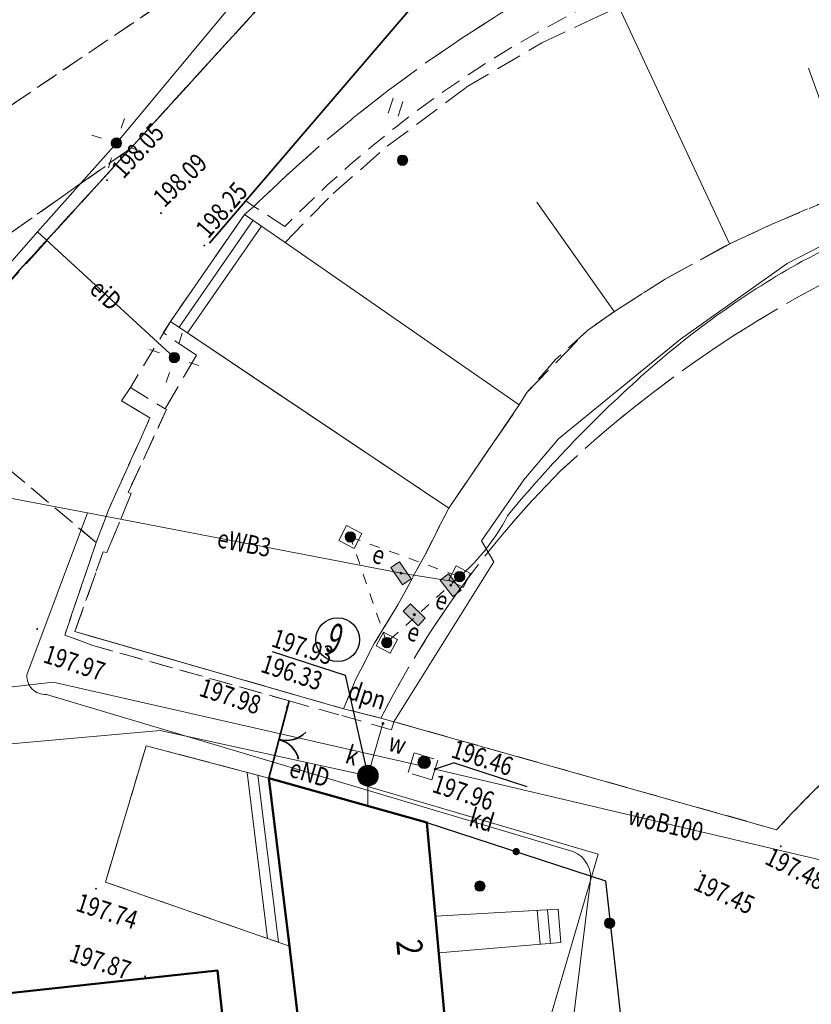
# Model space of a CAD drawing. Extents: x 6598348 to 6599664, y 5736317 to 5737524.
# Drawn here: x 6599421 to 6599459, y 5737346 to 5737393 of the extents above; entities that cross this region are included whole.
import ezdxf
from ezdxf.enums import TextEntityAlignment as Align

# ---------------------------------------------------------------- set-up
doc = ezdxf.new("R2010")
doc.units = 0
doc.header["$PDMODE"] = 32
doc.header["$PDSIZE"] = 0.1
for name, pattern in [('PRZER1-1', [2, 1, -1]), ('PRZER2-1', [3, 2, -1]), ('PRZER2_5-1', [3.5, 2.5, -1]), ('PRZER3-1', [4, 3, -1])]:
    doc.linetypes.add(name, pattern=pattern)
doc.layers.get('0').update_dxf_attribs({"linetype": 'CONTINUOUS'})
for name, color, linetype, lineweight in [('GESBZO', 1, 'CONTINUOUS', 50), ('GSLBRA', 7, 'CONTINUOUS', 35), ('GSLINN', 7, 'CONTINUOUS', 18), ('GSLKRW', 7, 'CONTINUOUS', 50), ('GSLMSZ', 7, 'PRZER1-1', 18), ('GSLOGS', 6, 'CONTINUOUS', 35), ('GSLSKN', 7, 'CONTINUOUS', 18), ('GSLWSD', 7, 'CONTINUOUS', 18), ('GSLWSQ', 7, 'CONTINUOUS', 18), ('GSPPOD', 7, 'CONTINUOUS', 18), ('GSPTRW', 7, 'CONTINUOUS', 18), ('GSPWSU', 7, 'CONTINUOUS', 18), ('GSSINN', 7, 'CONTINUOUS', 18), ('GSSKOA', 7, 'PRZER2-1', 18), ('GSSKOD', 7, 'CONTINUOUS', 18), ('GSSPOD', 1, 'CONTINUOUS', 18), ('GSSSCH', 7, 'CONTINUOUS', 18), ('GULEIO', 240, 'CONTINUOUS', 18), ('GULENO', 240, 'CONTINUOUS', 18), ('GULEWO', 240, 'CONTINUOUS', 18), ('GULKDO', 34, 'CONTINUOUS', 18), ('GULKOO', 34, 'CONTINUOUS', 18), ('GULKSO', 34, 'CONTINUOUS', 18), ('GULWOO', 5, 'CONTINUOUS', 18), ('GUPEIJ', 250, 'CONTINUOUS', 18), ('GUPEIL', 250, 'CONTINUOUS', 18), ('GUPEWD', 250, 'CONTINUOUS', 18), ('GUPEWN', 240, 'CONTINUOUS', 18), ('GUPKNP', 34, 'CONTINUOUS', 18), ('GUPKON', 34, 'CONTINUOUS', 18), ('GUPKWZ', 250, 'CONTINUOUS', 18), ('GUPWOH', 5, 'CONTINUOUS', 18), ('GUPWOM', 5, 'CONTINUOUS', 18), ('GUPWWZ', 250, 'CONTINUOUS', 18), ('GUSWUO', 5, 'PRZER2-1', 18)]:
    doc.layers.add(name, color=color, linetype=linetype, lineweight=lineweight)
for name, color, linetype in [('GESBZO_O', 1, 'CONTINUOUS'), ('GSPWSU_O', 7, 'CONTINUOUS'), ('GULEIO_O', 240, 'CONTINUOUS'), ('GULENO_O', 240, 'CONTINUOUS'), ('GULEWO_O', 240, 'CONTINUOUS'), ('GULKDO_O', 34, 'CONTINUOUS'), ('GULWOO_O', 5, 'CONTINUOUS'), ('GUPEWD_O', 250, 'CONTINUOUS'), ('GUPKNP_O', 34, 'CONTINUOUS'), ('GUPKON_O', 34, 'CONTINUOUS'), ('GUPKWZ_O', 250, 'CONTINUOUS'), ('GUPWOH_O', 5, 'CONTINUOUS'), ('GUPWWZ_O', 250, 'CONTINUOUS')]:
    doc.layers.add(name, color=color, linetype=linetype)
doc.styles.add('GEO-INFO', font='GEO-INFO.SHX', dxfattribs={"width": 0.8, "oblique": 15.000035})
doc.styles.add('GEOS_050', font='GEOS_050', dxfattribs={"oblique": 15, "height": 2.5})

# ---------------------------------------------------------------- blocks, each defined once
blk = doc.blocks.new('SPTRW')
at = {"color": 0, "linetype": 'ByBlock', "lineweight": -2}
for p, q in [((0.723, 0.513), (-0.777, 0.513)), ((-0.777, -0.487), (0.723, -0.487))]:
    blk.add_line(p, q, dxfattribs=at)
blk = doc.blocks.new('SLOGR')
at = {"color": 0, "linetype": 'ByBlock', "lineweight": 0, "const_width": 0.05}
blk.add_lwpolyline([(-0.025, 0, 1), (0.025, 0, 1)], format="xyb", close=True, dxfattribs=at)
blk = doc.blocks.new('SLBRA')
at = {"color": 0, "linetype": 'ByBlock', "lineweight": -2}
for centre, start, end in [((-2, 0), 300, 0), ((2, 0), 180, 240)]:
    blk.add_arc(centre, 2, start, end, dxfattribs=at)
blk = doc.blocks.new('MSZ')
at = {"color": 255, "linetype": 'ByBlock', "lineweight": 0, "const_width": 0.5, "elevation": 0}
blk.add_lwpolyline([(-0.25, 0, 1), (0.25, 0, 1)], format="xyb", close=True, dxfattribs=at)
at = {"color": 0, "linetype": 'Continuous', "lineweight": -2}
blk.add_circle((0, 0), 0.5, dxfattribs=at)
blk = doc.blocks.new('SSPDS')
at = {"color": 255, "linetype": 'ByBlock', "lineweight": 0, "const_width": 0.5, "elevation": 0}
blk.add_lwpolyline([(-0.25, 0, 1), (0.25, 0, 1)], format="xyb", close=True, dxfattribs=at)
at = {"color": 0, "linetype": 'ByBlock', "lineweight": -2}
blk.add_circle((0, 0), 0.5, dxfattribs=at)
blk = doc.blocks.new('UGW2')
at = {"color": 0, "linetype": 'ByBlock', "lineweight": 0, "const_width": 0.16665}
blk.add_lwpolyline([(-0.083325, 0, 1), (0.083325, 0, 1)], format="xyb", close=True, dxfattribs=at)
blk = doc.blocks.new('POINT')
at = {"color": 0, "linetype": 'ByBlock', "lineweight": -2}
blk.add_point((0, 0), dxfattribs=at)
blk = doc.blocks.new('KON')
at = {"color": 255, "linetype": 'ByBlock', "lineweight": 0, "const_width": 0.5, "elevation": 0}
blk.add_lwpolyline([(-0.25, 0, 1), (0.25, 0, 1)], format="xyb", close=True, dxfattribs=at)
at = {"color": 0, "linetype": 'ByBlock', "lineweight": -2}
blk.add_circle((0, 0), 0.5, dxfattribs=at)
blk = doc.blocks.new('SLU')
at = {"color": 255, "linetype": 'ByBlock', "lineweight": 0, "const_width": 0.5, "elevation": 0}
blk.add_lwpolyline([(-0.25, 0, 1), (0.25, 0, 1)], format="xyb", close=True, dxfattribs=at)
at = {"color": 0, "linetype": 'ByBlock', "lineweight": -2}
blk.add_circle((0, 0), 0.5, dxfattribs=at)
blk = doc.blocks.new('LAT')
at = {"color": 0, "linetype": 'ByBlock', "lineweight": -2}
for p, q in [((0, 0.5), (0, 0.3)), ((-0.5, 0), (-0.3, 0)), ((0.5, 0), (0.3, 0)), ((0, -0.5), (0, -0.3))]:
    blk.add_line(p, q, dxfattribs=at)
blk = doc.blocks.new('WLZ')
at = {"color": 255, "linetype": 'ByBlock', "lineweight": 0, "const_width": 0.5, "elevation": 0}
blk.add_lwpolyline([(-0.25, 0, 1), (0.25, 0, 1)], format="xyb", close=True, dxfattribs=at)
at = {"color": 0, "linetype": 'ByBlock', "lineweight": -2}
blk.add_circle((0, 0), 0.5, dxfattribs=at)
blk = doc.blocks.new('WLD')
at = {"linetype": 'ByBlock', "lineweight": 0}
blk.add_hatch(color=255, dxfattribs=at).paths.add_polyline_path([(1, 0.5), (-1, 0.5), (-1, -0.5), (1, -0.5)])
at = {"color": 0, "linetype": 'ByBlock', "lineweight": -2}
for p, q in [((-1, 0.5), (1, 0.5)), ((-1, -0.5), (-1, 0.5)), ((1, 0.5), (1, -0.5)), ((1, -0.5), (-1, -0.5))]:
    blk.add_line(p, q, dxfattribs=at)
blk = doc.blocks.new('SPWSU')
at = {"color": 0, "linetype": 'ByBlock', "lineweight": 0, "const_width": 0.09}
blk.add_lwpolyline([(-0.045, 0, 1), (0.045, 0, 1)], format="xyb", close=True, dxfattribs=at)

msp = doc.modelspace()

# ---------------------------------------------------------------- linework, layer by layer
msp.add_circle((6599436.316, 5737363.432), 1.054)
at = {"layer": 'GESBZO', "linetype": 'Continuous', "lineweight": 50, "ltscale": 0.5, "elevation": 10.12}
for points in [[(6599434.481, 5737344.435), (6599433.981, 5737348.65), (6599432.986, 5737356.747), (6599440.624, 5737354.61), (6599441.693, 5737342.824)], [(6599414.53, 5737345.734), (6599430.518, 5737347.463), (6599430.886, 5737344.063)]]:
    msp.add_lwpolyline(points, dxfattribs=at)
at = {"layer": 'GSLBRA', "linetype": 'Continuous', "lineweight": 35, "ltscale": 0.5, "elevation": 10.16}
msp.add_lwpolyline([(6599432.986, 5737356.747), (6599433.98, 5737360.478)], dxfattribs=at)
at = {"layer": 'GSLINN', "linetype": 'Continuous', "lineweight": 18, "ltscale": 0.5, "elevation": 10.08}
msp.add_lwpolyline([(6599439.019, 5737359.473), (6599443.856, 5737367.186), (6599443.249, 5737368.202), (6599445.303, 5737371.136), (6599446.968, 5737373.121), (6599452.864, 5737377.928), (6599458.011, 5737381.577), (6599465.638, 5737385.494), (6599470.793, 5737387.466), (6599481.127, 5737390.919)], dxfattribs=at)
msp.add_lwpolyline([(6599424.6, 5737363.538), (6599436.603, 5737360.099), (6599438.401, 5737359.647), (6599439.019, 5737359.473), (6599457.502, 5737354.261, -0.081646), (6599471.046, 5737364.942, -0.108744), (6599494.915, 5737371.785, -0.157047), (6599526.693, 5737362.98, -0.056855), (6599531.251, 5737358.641, -0.105448), (6599538.239, 5737344.723), (6599540.794, 5737323.744), (6599544.176, 5737292.678)], format="xyb", dxfattribs=at)
at = {"layer": 'GSLKRW', "linetype": 'Continuous', "lineweight": 35, "ltscale": 0.5, "elevation": 10.12}
msp.add_lwpolyline([(6599557.978, 5737423.398), (6599556.708, 5737423.252), (6599456.127, 5737411.677, 0.20719), (6599454.441, 5737410.991), (6599445.452, 5737400.445), (6599430.131, 5737382.56)], format="xyb", dxfattribs=at)
msp.add_lwpolyline([(6599396.224, 5737356.03), (6599396.317, 5737355.882), (6599396.882, 5737355.583), (6599397.422, 5737355.66), (6599397.709, 5737355.798), (6599398.056, 5737356.253), (6599402.215, 5737360.597), (6599403.606, 5737362.081), (6599415.759, 5737375.571), (6599426.309, 5737387.123), (6599432.236, 5737393.62), (6599440.48, 5737403.011)], dxfattribs=at)
at = {"layer": 'GSLMSZ', "linetype": 'PRZER1-1', "lineweight": 18, "ltscale": 0.5, "elevation": 10.24}
msp.add_lwpolyline([(6599436.925, 5737368.383), (6599442.199, 5737366.469), (6599438.684, 5737363.286)], close=True, dxfattribs=at)
at = {"layer": 'GSLOGS', "color": 6, "linetype": 'Continuous', "lineweight": 25, "ltscale": 0.5, "elevation": 10.16}
msp.add_lwpolyline([(6599440.624, 5737354.61), (6599449.24, 5737351.802), (6599455.612, 5737294.504), (6599456.375, 5737287.638), (6599456.52, 5737286.786), (6599456.674, 5737285.526), (6599459.171, 5737262.55)], dxfattribs=at)
at = {"layer": 'GSLSKN', "lineweight": 18}
for p, q in [((6599455.236, 5737382.518, 10.06), (6599449.893, 5737393.955, 10.06)), ((6599461.159, 5737385.107, 10.06), (6599459.039, 5737390.999, 10.06)), ((6599449.658, 5737379.256, 10.06), (6599445.927, 5737384.535, 10.06))]:
    msp.add_line(p, q, dxfattribs=at)
at = {"layer": 'GSLSKN', "linetype": 'Continuous', "lineweight": 18, "ltscale": 0.5, "elevation": 10.06}
for points in [[(6599445.083, 5737374.757), (6599433.776, 5737382.59)], [(6599428.239, 5737378.782), (6599441.673, 5737369.773)], [(6599436.603, 5737360.099), (6599423.63, 5737363.818)]]:
    msp.add_lwpolyline(points, dxfattribs=at)
at = {"layer": 'GSLWSD', "linetype": 'PRZER2_5-1', "lineweight": 18, "ltscale": 0.5, "elevation": 10.06}
for points in [[(6599433.776, 5737382.59), (6599436.094, 5737384.953), (6599438.711, 5737387.234), (6599442.523, 5737390.077), (6599446.166, 5737392.216), (6599448.836, 5737393.479), (6599454.19, 5737395.89), (6599458.133, 5737397.459), (6599462.968, 5737399.232)], [(6599423.63, 5737363.818), (6599424.994, 5737367.672), (6599425.168, 5737367.633), (6599426.35, 5737370.481), (6599426.199, 5737370.536), (6599428.047, 5737374.532), (6599427.983, 5737374.562), (6599428.899, 5737376.14), (6599429.5, 5737377.16), (6599427.885, 5737378.233), (6599428.239, 5737378.782)]]:
    msp.add_lwpolyline(points, dxfattribs=at)
at = {"layer": 'GSLWSQ', "linetype": 'PRZER2_5-1', "lineweight": 18, "ltscale": 0.5, "elevation": 10.06}
for points in [[(6599467.285, 5737387.175), (6599465.253, 5737386.541), (6599463.494, 5737385.947), (6599460.609, 5737384.909), (6599457.235, 5737383.451), (6599454.905, 5737382.363), (6599452.131, 5737380.827), (6599449.767, 5737379.333), (6599448.376, 5737378.349), (6599446.825, 5737376.939), (6599445.445, 5737375.352), (6599445.083, 5737374.757)], [(6599441.673, 5737369.773), (6599440.546, 5737367.555), (6599439.218, 5737365.114), (6599438.082, 5737363.241), (6599437.175, 5737361.499), (6599436.603, 5737360.099)]]:
    msp.add_lwpolyline(points, dxfattribs=at)
at = {"layer": 'GSSINN', "linetype": 'PRZER2-1', "lineweight": 18, "ltscale": 0.5, "elevation": 10.08}
for points in [[(6599420.228, 5737426.398, -0.108891), (6599427.949, 5737423.35), (6599437.389, 5737416.09), (6599438.48, 5737413.253), (6599439.578, 5737409.346, -0.119458), (6599439.594, 5737404.224), (6599431.084, 5737394.807), (6599430.196, 5737395.723), (6599418.121, 5737387.571), (6599420.619, 5737410.132), (6599419.208, 5737423.216), (6599420.6, 5737423.366), (6599420.45, 5737424.758)], [(6599432.266, 5737384.333, -0.124984), (6599461.641, 5737401.327), (6599462.172, 5737399.603, 0.02437), (6599452.799, 5737395.953, 0.107381), (6599433.765, 5737383.359)]]:
    msp.add_lwpolyline(points, format="xyb", close=True, dxfattribs=at)
for points in [[(6599394.025, 5737375.119), (6599404.403, 5737378.311), (6599430.196, 5737395.723), (6599432.236, 5737393.62), (6599426.309, 5737387.123), (6599405.598, 5737372.539), (6599395.07, 5737366.043)], [(6599415.759, 5737375.571), (6599424.659, 5737368.12), (6599423.139, 5737363.652), (6599424.491, 5737363.153), (6599433.98, 5737360.478), (6599432.986, 5737356.747), (6599429.663, 5737357.627), (6599428.161, 5737358.026), (6599427.068, 5737358.315), (6599425.105, 5737351.729), (6599426.363, 5737351.293), (6599427.81, 5737350.791), (6599431.095, 5737349.652), (6599433.981, 5737348.65), (6599434.481, 5737344.435), (6599430.886, 5737344.063), (6599430.518, 5737347.463), (6599414.53, 5737345.734), (6599407.765, 5737344.994), (6599404.793, 5737344.691), (6599404.854, 5737344.1), (6599399.19, 5737343.109), (6599398.482, 5737342.709), (6599397.832, 5737342.068)]]:
    msp.add_lwpolyline(points, dxfattribs=at)
msp.add_lwpolyline([(6599544.176, 5737292.678), (6599540.794, 5737323.744), (6599538.239, 5737344.723, 0.074773), (6599533.869, 5737354.931, 0.098038), (6599526.693, 5737362.98, 0.157047), (6599494.915, 5737371.785, 0.056579), (6599482.085, 5737369.509, 0.138634), (6599457.502, 5737354.261), (6599438.401, 5737359.647, -0.078087), (6599447.068, 5737371.567, -0.081715), (6599462.876, 5737382.153, -0.115764), (6599494.156, 5737391.124, -0.118593), (6599516.17, 5737388.057, -0.108615), (6599541.197, 5737374.451, -0.158891), (6599555.903, 5737348.444), (6599549.331, 5737347.402), (6599549.809, 5737342.251), (6599557.331, 5737342.781), (6599559.317, 5737325.974), (6599568.128, 5737246.464)], format="xyb", dxfattribs=at)
msp.add_lwpolyline([(6599425.876, 5737374.95), (6599426.308, 5737375.591), (6599427.983, 5737374.562), (6599428.047, 5737374.532), (6599426.199, 5737370.536), (6599426.35, 5737370.481), (6599425.168, 5737367.633), (6599424.994, 5737367.672), (6599423.63, 5737363.818), (6599424.6, 5737363.538), (6599436.603, 5737360.099), (6599438.401, 5737359.647), (6599439.019, 5737359.473), (6599438.915, 5737359.086), (6599436.373, 5737359.803), (6599433.98, 5737360.478), (6599424.491, 5737363.153), (6599423.139, 5737363.652), (6599424.659, 5737368.12), (6599425.262, 5737369.719), (6599427.253, 5737374.123)], close=True, dxfattribs=at)
at = {"layer": 'GSSKOA', "linetype": 'PRZER2-1', "lineweight": 18, "ltscale": 0.5, "elevation": 10.24}
msp.add_lwpolyline([(6599445.452, 5737400.445), (6599431.875, 5737384.595), (6599432.266, 5737384.333), (6599431.818, 5737383.947), (6599428.239, 5737378.782), (6599426.308, 5737375.591), (6599425.876, 5737374.95), (6599427.253, 5737374.123), (6599425.262, 5737369.719), (6599424.659, 5737368.12), (6599415.759, 5737375.571), (6599426.309, 5737387.123), (6599432.236, 5737393.62)], dxfattribs=at)
at = {"layer": 'GSSKOD', "linetype": 'PRZER3-1', "lineweight": 18, "ltscale": 0.5, "elevation": 10.24}
msp.add_lwpolyline([(6599553.545, 5737391.348), (6599548.838, 5737394.437), (6599552.676, 5737421.914), (6599551.689, 5737421.818), (6599518.036, 5737406.554), (6599511.091, 5737408.034, 0.146926), (6599468.179, 5737403.526), (6599462.201, 5737401.483, 0.002109), (6599461.641, 5737401.327, 0.124984), (6599432.266, 5737384.333), (6599431.875, 5737384.595), (6599445.452, 5737400.445), (6599454.441, 5737410.991), (6599455.077, 5737411.448), (6599456.127, 5737411.677), (6599556.708, 5737423.252), (6599556.129, 5737420.932), (6599557.066, 5737420.819)], format="xyb", close=True, dxfattribs=at)
msp.add_lwpolyline([(6599415.554, 5737379.55), (6599417.375, 5737380.832), (6599417.224, 5737379.471), (6599420.345, 5737382.923), (6599426.309, 5737387.123), (6599403.606, 5737362.081), (6599402.514, 5737363.114), (6599415.29, 5737377.268)], close=True, dxfattribs=at)
msp.add_lwpolyline([(6599462.876, 5737382.153, 0.081715), (6599447.068, 5737371.567, 0.078087), (6599438.401, 5737359.647), (6599436.603, 5737360.099), (6599437.175, 5737361.499), (6599438.082, 5737363.241), (6599439.218, 5737365.114), (6599440.546, 5737367.555), (6599441.673, 5737369.773), (6599445.083, 5737374.757), (6599445.445, 5737375.352), (6599448.376, 5737378.349), (6599449.767, 5737379.333), (6599452.131, 5737380.827), (6599455.236, 5737382.518), (6599457.235, 5737383.451), (6599461.159, 5737385.107)], format="xyb", dxfattribs=at)
at = {"layer": 'GSSPOD', "linetype": 'Continuous', "lineweight": 18, "ltscale": 0.5, "elevation": 10.24}
for points in [[(6599436.747, 5737368.933), (6599437.477, 5737368.554), (6599437.102, 5737367.833), (6599436.372, 5737368.212)], [(6599442.03, 5737366.988), (6599442.721, 5737366.629), (6599442.367, 5737365.949), (6599441.676, 5737366.309)], [(6599438.518, 5737363.792), (6599439.195, 5737363.44), (6599438.851, 5737362.78), (6599438.174, 5737363.132)]]:
    msp.add_lwpolyline(points, close=True, dxfattribs=at)
at = {"layer": 'GSSSCH', "linetype": 'Continuous', "lineweight": 18, "ltscale": 0.5, "elevation": 10.12}
for points in [[(6599428.239, 5737378.782), (6599431.818, 5737383.947)], [(6599431.818, 5737383.947), (6599433.776, 5737382.59), (6599445.083, 5737374.757)], [(6599428.655, 5737378.503), (6599432.229, 5737383.662)], [(6599429.07, 5737378.225), (6599432.64, 5737383.378)], [(6599445.083, 5737374.757), (6599441.673, 5737369.773), (6599433.156, 5737375.485), (6599428.239, 5737378.782)], [(6599425.105, 5737351.729), (6599427.068, 5737358.315)], [(6599427.068, 5737358.315), (6599432.986, 5737356.747)], [(6599431.944, 5737357.023), (6599432.929, 5737349.016)], [(6599432.465, 5737356.885), (6599433.455, 5737348.833)], [(6599432.986, 5737356.747), (6599433.981, 5737348.65)], [(6599433.981, 5737348.65), (6599425.105, 5737351.729)], [(6599441.034, 5737350.092), (6599446.95, 5737350.429)], [(6599441.195, 5737348.322), (6599441.034, 5737350.092)], [(6599445.951, 5737350.372), (6599446.083, 5737348.736)], [(6599446.45, 5737350.401), (6599446.581, 5737348.778)], [(6599446.95, 5737350.429), (6599447.079, 5737348.82)], [(6599447.079, 5737348.82), (6599441.195, 5737348.322)]]:
    msp.add_lwpolyline(points, dxfattribs=at)
at = {"layer": 'GULEIO', "linetype": 'Continuous', "lineweight": 18, "ltscale": 0.5, "elevation": 10.2}
for points in [[(6599420.919, 5737412.812), (6599439.202, 5737414.677), (6599440.132, 5737412.688), (6599441.499, 5737408.882), (6599441.077, 5737405.654), (6599434.567, 5737398.13), (6599425.631, 5737387.386), (6599421.821, 5737383.111), (6599416.687, 5737377.247), (6599412.149, 5737372.185)], [(6599420.919, 5737412.812), (6599439.202, 5737414.677), (6599440.132, 5737412.688), (6599441.499, 5737408.882), (6599441.077, 5737405.654), (6599434.567, 5737398.13), (6599425.631, 5737387.386), (6599421.821, 5737383.111), (6599416.687, 5737377.247)], [(6599421.821, 5737383.111), (6599428.424, 5737377.034)]]:
    msp.add_lwpolyline(points, dxfattribs=at)
at = {"layer": 'GULENO', "linetype": 'Continuous', "lineweight": 18, "ltscale": 0.5, "elevation": 10.2}
msp.add_lwpolyline([(6599424.241, 5737369.553), (6599421.307, 5737361.725, 0.450013), (6599422.253, 5737360.788), (6599447.671, 5737353.214, -0.361968), (6599448.5, 5737351.678), (6599447.56, 5737344.035), (6599445.049, 5737343.728), (6599445.08, 5737342.886)], format="xyb", dxfattribs=at)
at = {"layer": 'GULEWO', "linetype": 'Continuous', "lineweight": 18, "ltscale": 0.5, "elevation": 10.2}
msp.add_lwpolyline([(6599412.149, 5737372.185), (6599412.373, 5737371.8), (6599413.294, 5737371.599), (6599413.951, 5737371.486), (6599424.241, 5737369.553), (6599439.371, 5737366.635), (6599441.915, 5737366.233, 0.104719), (6599444.517, 5737369.411, -0.038974), (6599451.197, 5737376.335, -0.052688), (6599458.74, 5737381.692, -0.026959), (6599470.646, 5737386.861, -0.044272), (6599486.637, 5737391.568, -0.116708), (6599512.703, 5737391.591, -0.07701), (6599529.212, 5737385.553), (6599533.546, 5737383.544, -0.024913), (6599541.918, 5737377.739), (6599547.757, 5737372.757), (6599552.11, 5737368.547, 0.268519), (6599553.027, 5737368.42)], format="xyb", dxfattribs=at)
at = {"layer": 'GULKDO', "color": 32, "linetype": 'Continuous', "lineweight": 18, "ltscale": 0.5, "elevation": 10.2}
msp.add_lwpolyline([(6599437.774, 5737356.868), (6599437.651, 5737356.383), (6599448.895, 5737353.077), (6599445.922, 5737342.985)], dxfattribs=at)
at = {"layer": 'GULKOO', "color": 32, "linetype": 'Continuous', "lineweight": 18, "ltscale": 0.5, "elevation": 10.2}
msp.add_lwpolyline([(6599397.037, 5737356.434), (6599412.607, 5737357.7), (6599427.741, 5737359.048), (6599437.774, 5737356.868)], dxfattribs=at)
at = {"layer": 'GULKSO', "color": 32, "linetype": 'Continuous', "lineweight": 18, "ltscale": 0.5, "elevation": 10.2}
for points in [[(6599437.774, 5737356.868), (6599438.499, 5737359.388)], [(6599437.774, 5737356.868), (6599437.766, 5737355.41)]]:
    msp.add_lwpolyline(points, dxfattribs=at)
at = {"layer": 'GULWOO', "linetype": 'Continuous', "lineweight": 18, "ltscale": 0.5, "elevation": 10.2}
for points in [[(6599395.959, 5737358.332), (6599422.587, 5737361.371), (6599440.431, 5737357.319)], [(6599469.885, 5737339.468), (6599467.947, 5737352.507), (6599463.285, 5737351.933), (6599441.016, 5737357.181)]]:
    msp.add_lwpolyline(points, dxfattribs=at)
at = {"layer": 'GUPKON_O', "color": 34}
for p, q in [((6599433.147, 5737362.857, 10.8), (6599436.683, 5737361.709, 10.8)), ((6599436.683, 5737361.709, 10.8), (6599437.774, 5737356.868, 10.8))]:
    msp.add_line(p, q, dxfattribs=at)
at = {"layer": 'GUPWOH_O', "color": 5}
for q in [(6599441.016, 5737357.181, 10.8), (6599445.441, 5737356.349, 10.8)]:
    msp.add_line((6599441.937, 5737357.487, 10.8), q, dxfattribs=at)
at = {"layer": 'GUSWUO', "linetype": 'PRZER2-1', "lineweight": 18, "ltscale": 0.5, "elevation": 10.08}
msp.add_lwpolyline([(6599440.002, 5737357.971), (6599441.151, 5737357.623), (6599440.861, 5737356.666), (6599439.712, 5737357.014)], close=True, dxfattribs=at)

# ---------------------------------------------------------------- block references
at = {"layer": 'GSLBRA', "lineweight": 35, "xscale": 0.6669999997836399, "yscale": 0.6669999997764244, "rotation": 75.0804234770332}
msp.add_blockref('SLBRA', (6599433.483, 5737358.612, 10.16), dxfattribs=at)
at = {"layer": 'GSLMSZ', "lineweight": 18, "yscale": 0.5000000001795157}
for p, xscale, rotation in [((6599436.925, 5737368.383, 10.24), 0.4999999999269358, 340.0486274295138), ((6599436.925, 5737368.383, 10.24), 0.4999999999090268, 109.0452711673333), ((6599442.199, 5737366.469, 10.24), 0.5000000001102051, 281.1072608723892), ((6599438.684, 5737363.286, 10.24), 0.5000000000916184, 165.6055827592985)]:
    msp.add_blockref('MSZ', p, dxfattribs=dict(at, xscale=xscale, rotation=rotation))
at = {"layer": 'GSLOGS', "lineweight": 35, "xscale": 3.500000000024158, "yscale": 3.500000000143845, "rotation": 341.9454302310978}
msp.add_blockref('SLOGR', (6599444.932, 5737353.206, 10.16), dxfattribs=at)
at = {"layer": 'GSPPOD', "lineweight": 18, "xscale": 0.5000000001795157, "yscale": 0.5000000001795157, "rotation": 72.00000001718455}
for p in [(6599439.446, 5737386.556, 10.24), (6599443.178, 5737351.539, 10.24), (6599449.442, 5737349.75, 10.24)]:
    msp.add_blockref('SSPDS', p, dxfattribs=at)
at = {"layer": 'GSPTRW', "lineweight": 18, "xscale": 0.5000000001795157, "yscale": 0.5000000001795157, "rotation": 72.00000001718455}
msp.add_blockref('SPTRW', (6599439.12, 5737389.124, 10.06), dxfattribs=at)
at = {"layer": 'GSPWSU', "lineweight": 18, "xscale": 0.5000000001795157, "yscale": 0.5000000001795157, "rotation": 72.00000001718455}
for p in [(6599425.182, 5737385.596, 10.32), (6599427.787, 5737384.008, 10.32), (6599429.878, 5737382.447, 10.32), (6599421.81, 5737363.942, 10.32), (6599433.867, 5737360.192, 10.32), (6599457.706, 5737353.458, 10.32), (6599453.828, 5737352.261, 10.32), (6599424.648, 5737351.417, 10.32), (6599427.022, 5737347.184, 10.32)]:
    msp.add_blockref('SPWSU', p, dxfattribs=at)
at = {"layer": 'GUPEIJ', "lineweight": 18, "xscale": 0.5000000001795157, "yscale": 0.5000000001795157, "rotation": 72.00000001718455}
for p in [(6599425.631, 5737387.386, 10.28), (6599428.424, 5737377.034, 10.28)]:
    msp.add_blockref('SLU', p, dxfattribs=at)
at = {"layer": 'GUPEIL', "lineweight": 18, "xscale": 2.500000000155735, "yscale": 2.500000000155735, "rotation": 72.00000000043894}
for p in [(6599425.631, 5737387.386, 10.28), (6599428.424, 5737377.034, 10.28)]:
    msp.add_blockref('LAT', p, dxfattribs=at)
at = {"layer": 'GUPEWD', "lineweight": 18, "yscale": 0.5000000001795157}
for p, xscale, rotation in [((6599439.371, 5737366.635, 10.29), 0.5000000000413249, 303.7820633127402), ((6599441.772, 5737366.057, 10.29), 0.4999999999555513, 307.5777223696251), ((6599440.013, 5737364.633, 10.29), 0.5000000000139768, 315.4349534230876)]:
    msp.add_blockref('WLD', p, dxfattribs=dict(at, xscale=xscale, rotation=rotation))
at = {"layer": 'GUPEWN', "lineweight": 18, "rotation": 71.99999999625254}
for p in [(6599439.371, 5737366.635, 10.28), (6599441.772, 5737366.057, 10.28), (6599440.013, 5737364.633, 10.28)]:
    msp.add_blockref('POINT', p, dxfattribs=at)
at = {"layer": 'GUPKNP', "lineweight": 18, "rotation": 71.99999999625254}
msp.add_blockref('POINT', (6599438.499, 5737359.388, 10.28), dxfattribs=at)
at = {"layer": 'GUPKON', "lineweight": 18, "rotation": 71.99999999625254}
msp.add_blockref('KON', (6599437.774, 5737356.868, 10.28), dxfattribs=at)
at = {"layer": 'GUPKWZ', "lineweight": 18, "xscale": 0.5999999999042919, "yscale": 0.5999999999042919, "rotation": 71.9999999935043}
msp.add_blockref('WLZ', (6599437.774, 5737356.868, 10.29), dxfattribs=at)
at = {"layer": 'GUPWOH', "lineweight": 18, "xscale": 0.3750000000598936, "yscale": 0.3750000000598936, "rotation": 71.99999999477167}
msp.add_blockref('UGW2', (6599441.016, 5737357.181, 10.28), dxfattribs=at)
at = {"layer": 'GUPWOM', "lineweight": 18, "xscale": 0.3750000000598936, "yscale": 0.3750000000598936, "rotation": 71.99999999477167}
msp.add_blockref('POINT', (6599440.431, 5737357.319, 10.28), dxfattribs=at)
at = {"layer": 'GUPWWZ', "lineweight": 18, "xscale": 0.5999999999042919, "yscale": 0.5999999999042919, "rotation": 71.9999999935043}
msp.add_blockref('WLZ', (6599440.489, 5737357.51, 10.29), dxfattribs=at)

# ---------------------------------------------------------------- texts
at = {"color": 7, "style": 'GEOS_050', "oblique": 15, "width": 0.6}
msp.add_text('9', height=1.452, rotation=342, dxfattribs=at).set_placement((6599435.647, 5737362.894))
at = {"layer": 'GESBZO_O', "color": 1, "lineweight": 25, "style": 'GEO-INFO', "oblique": 15, "width": 0.8}
msp.add_text('2', height=1.25, rotation=275.1826, dxfattribs=at).set_placement((6599440.412, 5737348.65, 10.8), align=Align.TOP_CENTER)
at = {"layer": 'GSPWSU_O', "color": 7, "lineweight": 18, "style": 'GEO-INFO', "oblique": 15, "width": 0.8}
for s, rotation, p in [('198.05', 47.2159, (6599425.972, 5737385.618, 10.8)), ('198.09', 44.2487, (6599427.946, 5737384.228, 10.8)), ('198.25', 48.9844, (6599430.065, 5737382.735, 10.8)), ('197.97', 342, (6599422.043, 5737362.353, 10.8)), ('197.98', 342, (6599429.567, 5737360.737, 10.8)), ('197.48', 333.8337, (6599456.874, 5737352.64, 10.8)), ('197.45', 335.3539, (6599453.434, 5737351.4, 10.8)), ('197.74', 342, (6599423.616, 5737350.366, 10.8)), ('197.87', 342, (6599423.291, 5737347.94, 10.8))]:
    msp.add_text(s, height=0.9, rotation=rotation, dxfattribs=at).set_placement(p)
at = {"layer": 'GULEIO_O', "color": 240, "lineweight": 18, "style": 'GEO-INFO', "oblique": 15, "width": 0.8}
msp.add_text('eiD', height=0.9, rotation=317.3759, dxfattribs=at).set_placement((6599425.123, 5737380.072, 10.8), align=Align.MIDDLE_CENTER)
at = {"layer": 'GULENO_O', "color": 240, "lineweight": 18, "style": 'GEO-INFO', "oblique": 15, "width": 0.8}
msp.add_text('eND', height=0.9, rotation=343.4068, dxfattribs=at).set_placement((6599434.962, 5737357.001, 10.8), align=Align.MIDDLE_CENTER)
at = {"layer": 'GULEWO_O', "color": 240, "lineweight": 18, "style": 'GEO-INFO', "oblique": 15, "width": 0.8}
msp.add_text('eWB3', height=0.9, rotation=349.0844, dxfattribs=at).set_placement((6599431.806, 5737368.094, 10.8), align=Align.MIDDLE_CENTER)
at = {"layer": 'GULKDO_O', "color": 34, "lineweight": 18, "style": 'GEO-INFO', "oblique": 15, "width": 0.8}
msp.add_text('kd', height=0.9, rotation=343.6125, dxfattribs=at).set_placement((6599443.273, 5737354.73, 10.8), align=Align.MIDDLE_CENTER)
at = {"layer": 'GULWOO_O', "color": 5, "lineweight": 18, "style": 'GEO-INFO', "oblique": 15, "width": 0.8}
msp.add_text('woB100', height=0.9, rotation=346.7397, dxfattribs=at).set_placement((6599452.151, 5737354.557, 10.8), align=Align.MIDDLE_CENTER)
at = {"layer": 'GUPEWD_O', "lineweight": 18, "style": 'GEO-INFO', "oblique": 15, "width": 0.8}
for p in [(6599438.42, 5737367.022, 10.8), (6599441.466, 5737364.829, 10.8), (6599440.109, 5737363.289, 10.8)]:
    msp.add_text('e', height=0.9, rotation=342, dxfattribs=at).set_placement(p, align=Align.RIGHT)
at = {"layer": 'GUPKNP_O', "color": 34, "lineweight": 18, "style": 'GEO-INFO', "oblique": 15, "width": 0.8}
msp.add_text('dpn', height=0.9, rotation=342, dxfattribs=at).set_placement((6599438.463, 5737360.037, 10.8), align=Align.RIGHT)
at = {"layer": 'GUPKON_O', "color": 34, "lineweight": 18, "style": 'GEO-INFO', "oblique": 15, "width": 0.8}
msp.add_text('196.33', height=0.9, rotation=342, dxfattribs=at).set_placement((6599432.68, 5737362.319, 10.8), align=Align.MIDDLE_LEFT)
at = {"layer": 'GUPKWZ_O', "lineweight": 18, "style": 'GEO-INFO', "oblique": 15, "width": 0.8}
msp.add_text('197.93', height=0.9, rotation=342, dxfattribs=at).set_placement((6599433.198, 5737363.547, 10.8), align=Align.MIDDLE_LEFT)
msp.add_text('k', height=0.9, rotation=342, dxfattribs=at).set_placement((6599437.138, 5737357.337, 10.8), align=Align.RIGHT)
at = {"layer": 'GUPWOH_O', "color": 5, "lineweight": 18, "style": 'GEO-INFO', "oblique": 15, "width": 0.8}
msp.add_text('196.46', height=0.9, rotation=342, dxfattribs=at).set_placement((6599441.876, 5737358.198, 10.8), align=Align.MIDDLE_LEFT)
at = {"layer": 'GUPWWZ_O', "lineweight": 18, "style": 'GEO-INFO', "oblique": 15, "width": 0.8}
msp.add_text('w', height=0.9, rotation=342, dxfattribs=at).set_placement((6599439.437, 5737357.863, 10.8), align=Align.RIGHT)
msp.add_text('197.96', height=0.9, rotation=342, dxfattribs=at).set_placement((6599440.959, 5737356.526, 10.8), align=Align.MIDDLE_LEFT)

doc.saveas('drawing.dxf')
